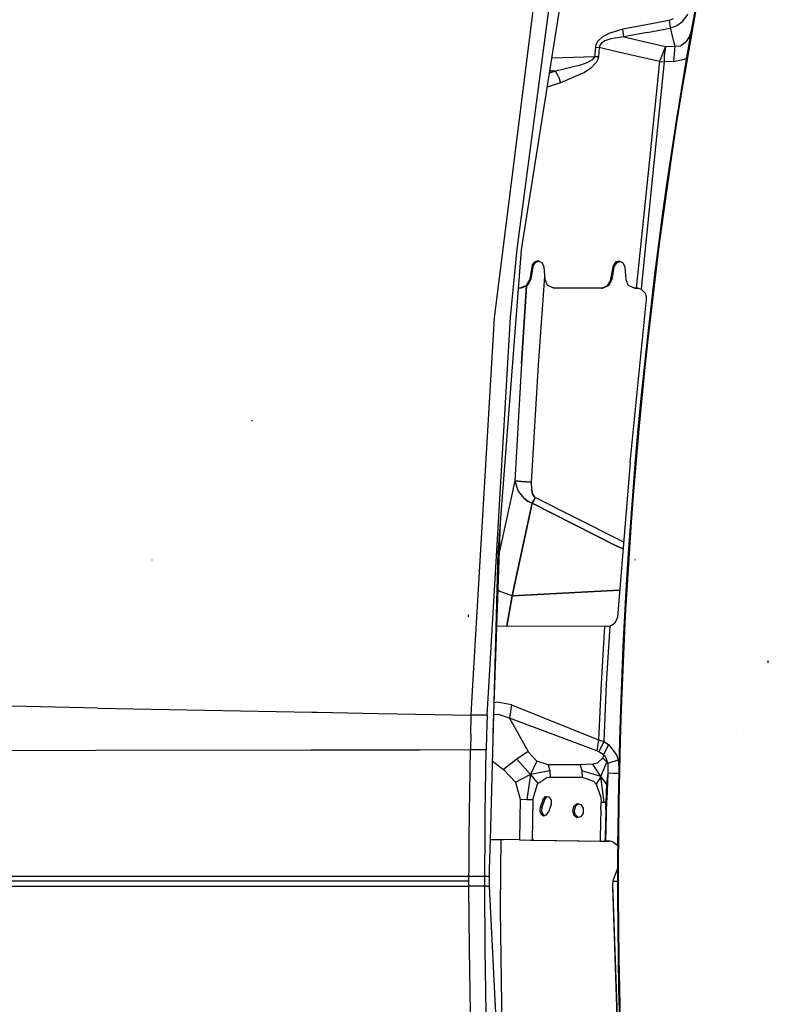
# Model space of a CAD drawing. Units: millimetres. Extents: x 772 to 7438, y -1445 to 1689.
# Drawn here: x 1673 to 2116, y -73 to 509 of the extents above; entities that cross this region are included whole.
import ezdxf

# ---------------------------------------------------------------- set-up
doc = ezdxf.new("R2010")
doc.units = ezdxf.units.MM
doc.layers.add('TFR-TRI', color=7, linetype='CONTINUOUS', true_color=0xffffff)

msp = doc.modelspace()

# ---------------------------------------------------------------- linework, layer by layer
at = {"layer": 'TFR-TRI', "color": 18, "linetype": 'CONTINUOUS'}
for p, q in [((1969.962714, 373.192749), (2028.305488, 742.945923)), ((1953.91706, 332.927979), (1983.300849, 566.134399)), ((1953.91706, 332.927979), (1983.300849, 566.134399)), ((1967.31208, 373.532837), (1992.857246, 566.486694)), ((1967.31208, 373.532837), (1992.857246, 566.486694)), ((2070.763984, 503.793823), (2074.055, 521.838257)), ((2071.219062, 503.80481), (2074.508613, 521.850464)), ((2071.219062, 503.80481), (2074.508613, 521.850464)), ((2065.158027, 508.160034), (2068.498847, 512.431274)), ((2065.158027, 508.160034), (2068.498847, 512.431274)), ((2057.312568, 508.728638), (2043.589423, 506.122925)), ((2057.312568, 508.728638), (2043.589423, 506.122925)), ((2059.630195, 509.635864), (2057.312568, 508.728638)), ((2059.630195, 509.635864), (2057.312568, 508.728638)), ((2057.312568, 508.728638), (2057.674384, 506.335815)), ((2057.312568, 508.728638), (2057.674384, 506.335815)), ((2061.861152, 505.752808), (2065.158027, 508.160034)), ((2061.861152, 505.752808), (2065.158027, 508.160034)), ((2021.516914, 501.109253), (2017.599921, 498.943237)), ((2021.516914, 501.109253), (2017.599921, 498.943237)), ((2029.866523, 503.516968), (2021.516914, 501.109253)), ((2029.866523, 503.516968), (2021.516914, 501.109253)), ((2043.589423, 506.122925), (2029.866523, 503.516968)), ((2043.589423, 506.122925), (2029.866523, 503.516968)), ((2030.446601, 499.029175), (2029.866523, 503.516968)), ((2030.446601, 499.029175), (2029.866523, 503.516968)), ((2044.169746, 501.634888), (2030.446601, 499.029175)), ((2044.169746, 501.634888), (2030.446601, 499.029175)), ((2044.169746, 501.634888), (2057.892402, 504.240845)), ((2044.169746, 501.634888), (2057.892402, 504.240845)), ((2057.674384, 506.335815), (2057.892402, 504.240845)), ((2057.674384, 506.335815), (2057.892402, 504.240845)), ((2057.892402, 504.240845), (2061.861152, 505.752808)), ((2057.892402, 504.240845), (2061.861152, 505.752808)), ((2057.892402, 504.240845), (2059.822334, 496.447876)), ((2057.892402, 504.240845), (2059.822334, 496.447876)), ((2067.596992, 485.720825), (2070.763984, 503.793823)), ((2068.052802, 485.730835), (2071.219062, 503.80481)), ((2068.052802, 485.730835), (2071.219062, 503.80481)), ((2070.717109, 503.525513), (2068.910713, 498.374146)), ((2070.717109, 503.525513), (2068.910713, 498.374146)), ((2015.154121, 496.570435), (2013.981757, 494.311646)), ((2015.154121, 496.570435), (2013.981757, 494.311646)), ((2017.599921, 498.943237), (2015.154121, 496.570435)), ((2017.599921, 498.943237), (2015.154121, 496.570435)), ((2017.078437, 495.156128), (2016.137519, 493.670776)), ((2017.078437, 495.156128), (2016.137519, 493.670776)), ((2019.211738, 496.640259), (2017.078437, 495.156128)), ((2019.211738, 496.640259), (2017.078437, 495.156128)), ((2022.747627, 497.890015), (2019.211738, 496.640259)), ((2022.747627, 497.890015), (2019.211738, 496.640259)), ((2030.446601, 499.029175), (2022.747627, 497.890015)), ((2030.446601, 499.029175), (2022.747627, 497.890015)), ((2030.446601, 499.029175), (2055.012519, 493.341919)), ((2030.446601, 499.029175), (2055.012519, 493.341919)), ((2059.822334, 496.447876), (2060.550361, 493.529907)), ((2059.822334, 496.447876), (2060.550361, 493.529907)), ((2067.533271, 496.263062), (2064.193671, 493.812134)), ((2067.533271, 496.263062), (2064.193671, 493.812134)), ((2067.533271, 496.263062), (2068.910713, 498.374146)), ((2067.533271, 496.263062), (2068.910713, 498.374146)), ((2068.910713, 498.374146), (2069.697822, 497.709839)), ((2068.910713, 498.374146), (2069.697822, 497.709839)), ((2013.673408, 492.843872), (2013.109199, 487.309204)), ((2013.673408, 492.843872), (2013.109199, 487.309204)), ((2013.981757, 494.311646), (2013.673408, 492.843872)), ((2013.981757, 494.311646), (2013.673408, 492.843872)), ((2013.673408, 492.843872), (2015.953681, 492.677368)), ((2013.673408, 492.843872), (2015.953681, 492.677368)), ((2015.953681, 492.677368), (2015.393623, 487.15564)), ((2015.953681, 492.677368), (2015.393623, 487.15564)), ((2016.137519, 493.670776), (2015.953681, 492.677368)), ((2016.137519, 493.670776), (2015.953681, 492.677368)), ((2025.478828, 490.476196), (2015.953681, 492.677368)), ((2025.478828, 490.476196), (2015.953681, 492.677368)), ((2051.516914, 484.460571), (2025.478828, 490.476196)), ((2051.516914, 484.460571), (2025.478828, 490.476196)), ((2055.012519, 493.341919), (2051.516914, 484.460571)), ((2055.012519, 493.341919), (2051.516914, 484.460571)), ((2055.012519, 493.341919), (2054.379707, 487.814575)), ((2055.012519, 493.341919), (2054.379707, 487.814575)), ((2055.012519, 493.341919), (2060.550361, 493.529907)), ((2055.012519, 493.341919), (2060.550361, 493.529907)), ((2060.550361, 493.529907), (2059.816718, 484.503296)), ((2060.550361, 493.529907), (2059.816718, 484.503296)), ((2060.550361, 493.529907), (2064.193671, 493.812134)), ((2060.550361, 493.529907), (2064.193671, 493.812134)), ((2013.109199, 487.309204), (1987.831855, 486.440308)), ((2013.109199, 487.309204), (1987.831855, 486.440308)), ((2008.501533, 483.712524), (2004.742988, 482.317261)), ((2008.501533, 483.712524), (2004.742988, 482.317261)), ((2011.744941, 485.514282), (2008.501533, 483.712524)), ((2011.744941, 485.514282), (2008.501533, 483.712524)), ((2014.07917, 483.806519), (2010.924873, 480.505493)), ((2014.07917, 483.806519), (2010.924873, 480.505493)), ((2012.791328, 486.579956), (2011.744941, 485.514282)), ((2012.791328, 486.579956), (2011.744941, 485.514282)), ((2013.109199, 487.309204), (2012.791328, 486.579956)), ((2013.109199, 487.309204), (2012.791328, 486.579956)), ((2014.275703, 487.221558), (2013.109199, 487.309204)), ((2014.275703, 487.221558), (2013.109199, 487.309204)), ((2015.091132, 485.786987), (2014.07917, 483.806519)), ((2015.091132, 485.786987), (2014.07917, 483.806519)), ((2015.393623, 487.15564), (2014.275703, 487.221558)), ((2015.393623, 487.15564), (2014.275703, 487.221558)), ((2015.393623, 487.15564), (2015.091132, 485.786987)), ((2015.393623, 487.15564), (2015.091132, 485.786987)), ((2051.516914, 484.460571), (2044.609931, 416.953979)), ((2051.516914, 484.460571), (2044.609931, 416.953979)), ((2054.278632, 484.315552), (2047.472236, 416.732788)), ((2054.278632, 484.315552), (2047.472236, 416.732788)), ((2051.516914, 484.460571), (2054.278632, 484.315552)), ((2051.516914, 484.460571), (2054.278632, 484.315552)), ((2054.379707, 487.814575), (2054.278632, 484.315552)), ((2054.379707, 487.814575), (2054.278632, 484.315552)), ((2059.816718, 484.503296), (2054.278632, 484.315552)), ((2059.816718, 484.503296), (2054.278632, 484.315552)), ((2059.816718, 484.503296), (2066.370429, 485.829956)), ((2059.816718, 484.503296), (2066.370429, 485.829956)), ((2064.552802, 467.621216), (2067.596992, 485.720825)), ((2065.010078, 467.630249), (2068.052802, 485.730835)), ((2065.010078, 467.630249), (2068.052802, 485.730835)), ((2066.370429, 485.829956), (2067.771552, 486.716919)), ((2066.370429, 485.829956), (2067.771552, 486.716919)), ((1990.135566, 478.848022), (1986.447334, 477.665405)), ((1990.135566, 478.848022), (1986.447334, 477.665405)), ((1990.135566, 478.848022), (1986.614814, 478.726929)), ((1990.135566, 478.848022), (1986.614814, 478.726929)), ((2004.742988, 482.317261), (1990.135566, 478.848022)), ((2004.742988, 482.317261), (1990.135566, 478.848022)), ((1991.824531, 475.661011), (1990.135566, 478.848022)), ((1991.824531, 475.661011), (1990.135566, 478.848022)), ((2007.261298, 477.988892), (1992.99958, 471.899536)), ((2007.261298, 477.988892), (1992.99958, 471.899536)), ((2010.924873, 480.505493), (2007.261298, 477.988892)), ((2010.924873, 480.505493), (2007.261298, 477.988892)), ((1992.99958, 471.899536), (1985.14167, 469.390259)), ((1992.99958, 471.899536), (1985.14167, 469.390259)), ((1991.824531, 475.661011), (1992.99958, 471.899536)), ((1991.824531, 475.661011), (1992.99958, 471.899536)), ((2061.630927, 449.496216), (2064.552802, 467.621216)), ((2062.089179, 449.504272), (2065.010078, 467.630249)), ((2062.089179, 449.504272), (2065.010078, 467.630249)), ((2058.830634, 431.347046), (2061.630927, 449.496216)), ((2059.290107, 431.354126), (2062.089179, 449.504272)), ((2059.290107, 431.354126), (2062.089179, 449.504272)), ((2056.151435, 413.174927), (2058.830634, 431.347046)), ((2056.611884, 413.181274), (2059.290107, 431.354126)), ((2056.611884, 413.181274), (2059.290107, 431.354126)), ((2044.609931, 416.953979), (2037.720039, 350.47522)), ((2044.609931, 416.953979), (2037.720039, 350.47522)), ((2047.472236, 416.732788), (2040.646796, 350.055176)), ((2047.472236, 416.732788), (2040.646796, 350.055176)), ((2053.592841, 394.981079), (2056.151435, 413.174927)), ((2054.054511, 394.986694), (2056.611884, 413.181274)), ((2054.054511, 394.986694), (2056.611884, 413.181274)), ((2051.153877, 376.766724), (2053.592841, 394.981079)), ((2051.616279, 376.771606), (2054.054511, 394.986694)), ((2051.616279, 376.771606), (2054.054511, 394.986694)), ((1956.041572, 194.108154), (1969.962714, 373.192749)), ((1963.373359, 333.054688), (1967.31208, 373.532837)), ((1963.373359, 333.054688), (1967.31208, 373.532837)), ((2048.834052, 358.532959), (2051.153877, 376.766724)), ((2049.297187, 358.537476), (2051.616279, 376.771606)), ((2049.297187, 358.537476), (2051.616279, 376.771606)), ((1976.008369, 363.18335), (1974.810859, 355.881836)), ((1976.008369, 363.18335), (1974.810859, 355.881836)), ((1976.648505, 363.035645), (1975.456611, 355.768433)), ((1976.182929, 363.884277), (1976.008369, 363.18335)), ((1976.182929, 363.884277), (1976.008369, 363.18335)), ((1976.008369, 363.18335), (1976.648505, 363.035645)), ((1976.008369, 363.18335), (1976.648505, 363.035645)), ((1976.182929, 363.884277), (1977.723457, 365.978882)), ((1976.182929, 363.884277), (1977.723457, 365.978882)), ((1976.82331, 363.736572), (1976.648505, 363.035645)), ((1976.82331, 363.736572), (1978.363838, 365.831177)), ((1980.071601, 366.615479), (1977.723457, 365.978882)), ((1980.071601, 366.615479), (1977.723457, 365.978882)), ((1978.363838, 365.831177), (1980.479072, 366.404785)), ((1980.071601, 366.615479), (1982.197822, 365.515503)), ((1982.197822, 365.515503), (1983.170966, 363.160645)), ((1983.170966, 363.160645), (1983.717109, 355.849609)), ((2023.876533, 363.031128), (2022.667793, 355.720947)), ((2023.876533, 363.031128), (2022.667793, 355.720947)), ((2024.516914, 362.883545), (2023.314033, 355.607544)), ((2024.052314, 363.731934), (2023.876533, 363.031128)), ((2024.052314, 363.731934), (2023.876533, 363.031128)), ((2024.516914, 362.883545), (2023.876533, 363.031128)), ((2024.516914, 362.883545), (2023.876533, 363.031128)), ((2025.595771, 365.825806), (2024.052314, 363.731934)), ((2025.595771, 365.825806), (2024.052314, 363.731934)), ((2024.692695, 363.584229), (2024.516914, 362.883545)), ((2026.236396, 365.678101), (2024.692695, 363.584229)), ((2027.94538, 366.462158), (2025.595771, 365.825806)), ((2027.94538, 366.462158), (2025.595771, 365.825806)), ((2026.236396, 365.678101), (2028.369697, 366.255737)), ((2027.94538, 366.462158), (2029.956611, 365.484375)), ((2030.071113, 365.362183), (2029.956611, 365.484375)), ((2030.071113, 365.362183), (2031.041328, 363.008057)), ((2031.041328, 363.008057), (2031.57917, 355.688354)), ((1974.700752, 355.348145), (1972.652168, 352.001587)), ((1974.700752, 355.348145), (1972.652168, 352.001587)), ((1975.456611, 355.768433), (1973.682929, 352.244019)), ((1974.810859, 355.881836), (1974.700752, 355.348145)), ((1974.810859, 355.881836), (1974.700752, 355.348145)), ((1975.456611, 355.768433), (1974.810859, 355.881836)), ((1975.456611, 355.768433), (1974.810859, 355.881836)), ((1983.600898, 357.403076), (1979.872871, 305.18103)), ((1983.600898, 357.403076), (1979.872871, 305.18103)), ((1983.717109, 355.849609), (1985.180732, 352.315186)), ((2022.557197, 355.187134), (2020.50373, 351.841797)), ((2022.557197, 355.187134), (2020.50373, 351.841797)), ((2023.314033, 355.607544), (2021.534736, 352.083984)), ((2022.667793, 355.720947), (2022.557197, 355.187134)), ((2022.667793, 355.720947), (2022.557197, 355.187134)), ((2022.667793, 355.720947), (2023.314033, 355.607544)), ((2022.667793, 355.720947), (2023.314033, 355.607544)), ((2031.57917, 355.688354), (2033.038886, 352.154541)), ((2044.549629, 322.010986), (2048.834052, 358.532959)), ((2045.014716, 322.014282), (2049.297187, 358.537476)), ((2045.014716, 322.014282), (2049.297187, 358.537476)), ((1968.206367, 350.596436), (1969.857978, 350.59082)), ((1968.214912, 350.70752), (1969.211982, 350.704224)), ((1968.214912, 350.70752), (1969.211982, 350.704224)), ((1969.211982, 350.704224), (1972.652168, 352.001587)), ((1969.211982, 350.704224), (1972.652168, 352.001587)), ((1969.211982, 350.704224), (1969.857978, 350.59082)), ((1969.211982, 350.704224), (1969.857978, 350.59082)), ((1969.857978, 350.59082), (1973.682929, 352.244019)), ((1972.856025, 351.886719), (1969.873359, 306.025513)), ((1969.873359, 306.025513), (1972.856025, 351.886719)), ((1988.372382, 350.664917), (1985.180732, 352.315186)), ((1988.858222, 350.638916), (1988.372382, 350.664917)), ((1988.858222, 350.638916), (1988.372382, 350.664917)), ((1989.495918, 350.525757), (1988.372382, 350.664917)), ((1988.858222, 350.638916), (1989.495918, 350.525757)), ((2017.060859, 350.544678), (1988.858222, 350.638916)), ((2017.060859, 350.544678), (1988.858222, 350.638916)), ((1988.858222, 350.638916), (1989.495918, 350.525757)), ((2017.707099, 350.431396), (1989.495918, 350.525757)), ((2017.060859, 350.544678), (2020.50373, 351.841797)), ((2017.060859, 350.544678), (2020.50373, 351.841797)), ((2017.060859, 350.544678), (2017.707099, 350.431396)), ((2017.060859, 350.544678), (2017.707099, 350.431396)), ((2018.197334, 350.454224), (2017.707099, 350.431396)), ((2021.534736, 352.083984), (2018.197334, 350.454224)), ((2036.7154, 350.478516), (2033.038886, 352.154541)), ((2034.028144, 351.684937), (2033.038886, 352.154541)), ((2036.7154, 350.478516), (2033.038886, 352.154541)), ((2036.7154, 350.478516), (2034.028144, 351.684937)), ((2037.720039, 350.47522), (2036.7154, 350.478516)), ((2036.7154, 350.478516), (2037.353339, 350.365234)), ((2037.720039, 350.47522), (2036.7154, 350.478516)), ((2038.364082, 350.361816), (2037.353339, 350.365234)), ((2038.208076, 350.472778), (2037.720039, 350.47522)), ((2038.208076, 350.472778), (2037.720039, 350.47522)), ((2038.763984, 350.439697), (2038.208076, 350.472778)), ((2039.034004, 350.360596), (2038.208076, 350.472778)), ((2038.763984, 350.439697), (2038.208076, 350.472778)), ((2039.034004, 350.360596), (2038.208076, 350.472778)), ((2039.042548, 350.358276), (2038.364082, 350.361816)), ((2038.763984, 350.439697), (2040.630439, 349.894409)), ((2040.646308, 350.050781), (2040.630439, 349.894409)), ((2040.646308, 350.050781), (2040.630439, 349.894409)), ((2043.295478, 347.338379), (2040.630439, 349.894409)), ((2034.289863, 247.348511), (2043.921455, 344.015503)), ((2043.904121, 345.427002), (2043.295478, 347.338379)), ((2043.921455, 344.015503), (2043.904121, 345.427002)), ((1940.814033, 109.114258), (1953.91706, 332.927979)), ((1940.814033, 109.114258), (1953.91706, 332.927979)), ((1949.603584, 98.048706), (1963.373359, 333.054688)), ((1949.603584, 98.048706), (1963.373359, 333.054688)), ((2042.584296, 303.725708), (2044.549629, 322.010986)), ((2043.050117, 303.728638), (2045.014716, 322.014282)), ((2043.050117, 303.728638), (2045.014716, 322.014282)), ((1969.873359, 306.025513), (1965.956367, 236.620483)), ((1969.873359, 306.025513), (1965.956367, 236.620483)), ((1979.872871, 305.18103), (1975.72541, 235.865356)), ((1979.872871, 305.18103), (1975.72541, 235.865356)), ((2040.736396, 285.425293), (2042.584296, 303.725708)), ((2041.203193, 285.427979), (2043.050117, 303.728638)), ((2041.203193, 285.427979), (2043.050117, 303.728638)), ((2039.005439, 267.11084), (2040.736396, 285.425293)), ((2039.472968, 267.113159), (2041.203193, 285.427979)), ((2039.472968, 267.113159), (2041.203193, 285.427979)), ((1810.650703, 271.938477), (1810.595039, 272.550903)), ((2037.391181, 248.783447), (2039.005439, 267.11084)), ((2037.859199, 248.785278), (2039.472968, 267.113159)), ((2037.859199, 248.785278), (2039.472968, 267.113159)), ((2034.289863, 247.348511), (2026.630683, 156.025757)), ((2035.89289, 230.44397), (2037.391181, 248.783447)), ((2036.36164, 230.445435), (2037.859199, 248.785278)), ((2036.36164, 230.445435), (2037.859199, 248.785278)), ((1965.956367, 236.620483), (1959.200019, 205.918335)), ((1965.956367, 236.620483), (1959.200019, 205.918335)), ((1969.858222, 236.230591), (1965.956367, 236.620483)), ((1965.956367, 236.620483), (1969.858222, 236.230591)), ((1965.956367, 236.620483), (1968.020088, 230.484009)), ((1965.956367, 236.620483), (1968.020088, 230.484009)), ((1975.72541, 235.865356), (1969.858222, 236.230591)), ((1969.858222, 236.230591), (1975.72541, 235.865356)), ((1975.72541, 235.865356), (1975.872871, 231.443848)), ((1975.72541, 235.865356), (1975.872871, 231.443848)), ((1968.020088, 230.484009), (1971.298652, 226.298828)), ((1968.020088, 230.484009), (1971.298652, 226.298828)), ((1975.872871, 231.443848), (1976.631904, 228.579834)), ((1976.631904, 228.579834), (1975.872871, 231.443848)), ((1977.372138, 227.382446), (1976.631904, 228.579834)), ((1976.631904, 228.579834), (1977.372138, 227.382446)), ((1978.100166, 226.796997), (1977.372138, 227.382446)), ((1977.372138, 227.382446), (1978.100166, 226.796997)), ((2034.51081, 212.09314), (2035.89289, 230.44397)), ((2034.980048, 212.094482), (2036.36164, 230.445435)), ((2034.980048, 212.094482), (2036.36164, 230.445435)), ((1976.256904, 223.375732), (1971.056464, 199.72644)), ((1971.056464, 199.72644), (1976.256904, 223.375732)), ((1973.908759, 224.413818), (1971.298652, 226.298828)), ((1971.298652, 226.298828), (1973.908759, 224.413818)), ((1973.908759, 224.413818), (1976.256904, 223.375732)), ((1976.256904, 223.375732), (1973.908759, 224.413818)), ((1977.16999, 225.042847), (1976.256904, 223.375732)), ((1976.256904, 223.375732), (1977.16999, 225.042847)), ((2025.562568, 198.468018), (1976.256904, 223.375732)), ((1976.256904, 223.375732), (2025.562568, 198.468018)), ((1977.16999, 225.042847), (1978.100166, 226.796997)), ((1978.100166, 226.796997), (1977.16999, 225.042847)), ((2027.346504, 201.99292), (1978.100166, 226.796997)), ((2027.346504, 201.99292), (1978.100166, 226.796997)), ((1953.21833, 87.572266), (1957.453925, 212.276611)), ((2033.244697, 193.732056), (2034.51081, 212.09314)), ((2033.714668, 193.733154), (2034.980048, 212.094482)), ((2033.714668, 193.733154), (2034.980048, 212.094482)), ((1959.200019, 205.918335), (1956.870185, 195.091431)), ((1959.200019, 205.918335), (1956.870185, 195.091431)), ((1964.362861, 168.677979), (1971.056464, 199.72644)), ((1971.056464, 199.72644), (1964.362861, 168.677979)), ((2025.562568, 198.468018), (2030.011054, 196.333008)), ((2030.011054, 196.333008), (2025.562568, 198.468018)), ((2027.346504, 201.99292), (2030.364814, 200.547852)), ((2027.346504, 201.99292), (2030.364814, 200.547852)), ((1951.550605, 24.648926), (1956.041572, 194.108154)), ((2032.09455, 175.361572), (2033.244697, 193.732056)), ((2032.565254, 175.362793), (2033.714668, 193.733154)), ((2032.565254, 175.362793), (2033.714668, 193.733154)), ((1751.536689, 189.802856), (1751.522285, 189.817871)), ((1751.531074, 189.822021), (1751.527168, 189.835693)), ((2037.124336, 189.653931), (2037.0633, 190.064819)), ((2037.124336, 189.653931), (2037.0633, 190.064819)), ((2031.060127, 156.983154), (2032.09455, 175.361572)), ((2031.530586, 156.983887), (2032.565254, 175.362793)), ((2031.530586, 156.983887), (2032.565254, 175.362793)), ((1957.09333, 171.284302), (1956.087714, 172.056152)), ((1957.09333, 171.284302), (1956.087714, 172.056152)), ((1964.362861, 168.677979), (1957.09333, 171.284302)), ((1964.362861, 168.677979), (1957.09333, 171.284302)), ((2027.974189, 172.045532), (1964.362861, 168.677979)), ((1964.362861, 168.677979), (2027.974189, 172.045532)), ((1964.362861, 168.677979), (1961.312568, 150.688721)), ((1961.312568, 150.688721), (1964.362861, 168.677979)), ((1938.66413, 156.134521), (1938.595039, 157.466187)), ((2023.639472, 151.332275), (2022.132392, 150.718994)), ((2025.138984, 152.544434), (2023.639472, 151.332275)), ((2026.630683, 156.025757), (2025.138984, 152.544434)), ((2030.140205, 138.597046), (2031.060127, 156.983154)), ((2030.611152, 138.597534), (2031.530586, 156.983887)), ((2030.611152, 138.597534), (2031.530586, 156.983887)), ((2019.0008, 150.525024), (1955.362617, 150.705811)), ((2019.0008, 150.525024), (2016.97956, 116.827026)), ((2019.0008, 150.525024), (2016.97956, 116.827026)), ((2020.513252, 150.514893), (2019.0008, 150.525024)), ((2022.132392, 150.718994), (2020.099921, 116.673096)), ((2022.132392, 150.718994), (2020.099921, 116.673096)), ((2022.132392, 150.718994), (2020.513252, 150.514893)), ((2028.644355, 101.805054), (2030.140205, 138.597046)), ((2029.116035, 101.80542), (2030.611152, 138.597534)), ((2029.116035, 101.80542), (2030.611152, 138.597534)), ((2115.900459, 128.932861), (2115.853095, 130.382568)), ((2016.97956, 116.827026), (2015.46955, 83.427368)), ((2016.97956, 116.827026), (2015.46955, 83.427368)), ((2020.099921, 116.673096), (2018.575752, 82.621948)), ((2020.099921, 116.673096), (2018.575752, 82.621948)), ((1719.460273, 102.174194), (1499.554878, 107.328125)), ((1719.460273, 102.174194), (1499.554878, 107.328125)), ((1940.170966, 98.130737), (1940.813789, 109.109619)), ((1940.170966, 98.130737), (1940.813789, 109.109619)), ((1955.682441, 105.820923), (1953.825507, 105.454712)), ((1955.682441, 105.820923), (1953.825507, 105.454712)), ((1964.036689, 104.133057), (1955.682441, 105.820923)), ((1964.036689, 104.133057), (1955.682441, 105.820923)), ((1719.460273, 102.174194), (1846.004463, 99.855957)), ((1719.460273, 102.174194), (1846.004463, 99.855957)), ((1846.030341, 99.855347), (1849.181709, 99.797607)), ((1846.030341, 99.855347), (1849.181709, 99.797607)), ((1849.181953, 99.797607), (1885.445625, 99.133301)), ((1849.181953, 99.797607), (1885.445625, 99.133301)), ((1885.445869, 99.133301), (1940.170966, 98.130737)), ((1885.445869, 99.133301), (1940.170966, 98.130737)), ((1964.036689, 104.133057), (1962.763984, 96.237061)), ((1964.036689, 104.133057), (1962.763984, 96.237061)), ((1964.036689, 104.133057), (2015.46955, 83.427368)), ((1964.036689, 104.133057), (2015.46955, 83.427368)), ((2028.067939, 83.401733), (2028.644355, 101.805054)), ((2028.540107, 83.4021), (2029.116035, 101.80542)), ((2028.540107, 83.4021), (2029.116035, 101.80542)), ((1939.887031, 86.788208), (1940.170966, 98.130737)), ((1939.887031, 86.788208), (1940.170966, 98.130737)), ((1940.44538, 98.126587), (1940.170966, 98.130737)), ((1940.44538, 98.126587), (1940.170966, 98.130737)), ((1945.089179, 98.059204), (1940.445625, 98.126587)), ((1945.089179, 98.059204), (1940.445625, 98.126587)), ((1949.603584, 98.048706), (1945.089179, 98.059204)), ((1949.603584, 98.048706), (1945.089179, 98.059204)), ((1949.603584, 98.048706), (1949.322089, 86.755371)), ((1949.603584, 98.048706), (1949.322089, 86.755371)), ((1956.423164, 98.491455), (1953.579902, 98.223145)), ((1956.423164, 98.491455), (1953.579902, 98.223145)), ((1962.763984, 96.237061), (1956.423164, 98.491455)), ((1962.763984, 96.237061), (1956.423164, 98.491455)), ((1962.763984, 96.237061), (1973.886054, 76.5802)), ((1962.763984, 96.237061), (1973.886054, 76.5802)), ((2014.429023, 77.005615), (1962.763984, 96.237061)), ((2014.429023, 77.005615), (1962.763984, 96.237061)), ((1939.887031, 86.788208), (1939.680244, 77.544312)), ((1939.887031, 86.788208), (1939.680244, 77.544312)), ((1949.322089, 86.755371), (1949.119209, 77.551758)), ((1949.322089, 86.755371), (1949.119209, 77.551758)), ((2015.46955, 83.427368), (2014.429023, 77.005615)), ((2015.46955, 83.427368), (2014.429023, 77.005615)), ((2015.46955, 83.427368), (2018.575752, 82.621948)), ((2015.46955, 83.427368), (2018.575752, 82.621948)), ((2018.342109, 82.224121), (2015.652656, 76.4729)), ((2018.342109, 82.224121), (2015.652656, 76.4729)), ((2018.575752, 82.621948), (2018.342109, 82.224121)), ((2018.575752, 82.621948), (2018.342109, 82.224121)), ((2018.575752, 82.621948), (2021.375556, 80.775757)), ((2018.575752, 82.621948), (2021.375556, 80.775757)), ((2027.606269, 64.994751), (2028.067939, 83.401733)), ((2028.078437, 64.994873), (2028.540107, 83.4021)), ((2028.078437, 64.994873), (2028.540107, 83.4021)), ((2101.119697, 87.061768), (2101.059394, 87.085449)), ((1718.16413, 77.192993), (1497.038154, 76.757935)), ((1718.16413, 77.192993), (1497.038154, 76.757935)), ((1845.573798, 77.395142), (1718.16413, 77.192993)), ((1845.573798, 77.395142), (1718.16413, 77.192993)), ((1848.44416, 77.39978), (1845.587959, 77.395142)), ((1848.44416, 77.39978), (1845.587959, 77.395142)), ((1885.19123, 77.457886), (1848.444404, 77.39978)), ((1885.19123, 77.457886), (1848.444404, 77.39978)), ((1907.43708, 77.493164), (1885.19123, 77.457886)), ((1907.43708, 77.493164), (1885.19123, 77.457886)), ((1909.887763, 77.49707), (1907.43708, 77.493164)), ((1909.887763, 77.49707), (1907.43708, 77.493164)), ((1939.680244, 77.544312), (1909.887763, 77.49707)), ((1939.680244, 77.544312), (1909.887763, 77.49707)), ((1939.09748, 40.274536), (1939.680244, 77.544312)), ((1939.09748, 40.274536), (1939.680244, 77.544312)), ((1944.605048, 77.550781), (1939.680244, 77.544312)), ((1944.605048, 77.550781), (1939.680244, 77.544312)), ((1949.119209, 77.551758), (1944.605048, 77.550781)), ((1949.119209, 77.551758), (1944.605048, 77.550781)), ((1948.528632, 40.278442), (1949.119209, 77.551758)), ((1948.528632, 40.278442), (1949.119209, 77.551758)), ((1973.886054, 76.5802), (1967.093086, 72.054321)), ((1973.886054, 76.5802), (1967.093086, 72.054321)), ((1973.886054, 76.5802), (1974.135078, 76.154297)), ((1973.886054, 76.5802), (1974.135078, 76.154297)), ((1974.135078, 76.154297), (1979.092841, 70.890259)), ((1974.135078, 76.154297), (1979.092841, 70.890259)), ((2015.652656, 76.4729), (2014.429023, 77.005615)), ((2015.652656, 76.4729), (2014.429023, 77.005615)), ((2018.491523, 74.712769), (2015.652656, 76.4729)), ((2018.491523, 74.712769), (2015.652656, 76.4729)), ((2021.146308, 80.38623), (2018.491523, 74.712769)), ((2021.146308, 80.38623), (2018.491523, 74.712769)), ((2021.375556, 80.775757), (2021.146308, 80.38623)), ((2021.375556, 80.775757), (2021.146308, 80.38623)), ((2021.375556, 80.775757), (2026.143379, 74.570435)), ((2021.375556, 80.775757), (2026.143379, 74.570435)), ((1952.778144, 70.966797), (1959.310615, 66.023193)), ((1952.778144, 70.966797), (1959.310615, 66.023193)), ((1967.093086, 72.054321), (1959.310615, 66.023193)), ((1967.093086, 72.054321), (1959.310615, 66.023193)), ((1967.093086, 72.054321), (1975.318183, 63.094604)), ((1967.093086, 72.054321), (1975.318183, 63.094604)), ((1979.092841, 70.890259), (1975.318183, 63.094604)), ((1979.092841, 70.890259), (1975.318183, 63.094604)), ((1985.631904, 68.720825), (1979.092841, 70.890259)), ((1985.631904, 68.720825), (1979.092841, 70.890259)), ((2017.933173, 72.685913), (2014.738349, 69.662109)), ((2017.933173, 72.685913), (2014.738349, 69.662109)), ((2016.836005, 61.740234), (2020.421211, 70.262451)), ((2016.836005, 61.740234), (2020.421211, 70.262451)), ((2017.988349, 72.886719), (2017.933173, 72.685913)), ((2017.988349, 72.886719), (2017.933173, 72.685913)), ((2019.279121, 71.494385), (2017.933173, 72.685913)), ((2019.279121, 71.494385), (2017.933173, 72.685913)), ((2018.491523, 74.712769), (2017.988349, 72.886719)), ((2018.491523, 74.712769), (2017.988349, 72.886719)), ((2017.988349, 72.886719), (2021.01789, 69.618896)), ((2018.491523, 74.712769), (2019.472724, 73.812012)), ((2018.491523, 74.712769), (2019.472724, 73.812012)), ((2019.472724, 73.812012), (2021.01789, 69.618896)), ((2019.472724, 73.812012), (2021.01789, 69.618896)), ((2024.255439, 70.797485), (2021.01789, 69.618896)), ((2024.255439, 70.797485), (2021.01789, 69.618896)), ((2024.255439, 70.797485), (2027.058418, 71.628784)), ((2024.255439, 70.797485), (2027.058418, 71.628784)), ((2026.143379, 74.570435), (2027.058418, 71.628784)), ((2026.143379, 74.570435), (2027.058418, 71.628784)), ((2027.058418, 71.628784), (2027.607246, 65.032104)), ((2027.058418, 71.628784), (2027.607246, 65.032104)), ((1959.310615, 66.023193), (1966.321113, 58.572388)), ((1959.310615, 66.023193), (1966.321113, 58.572388)), ((1986.663642, 65.276245), (1975.318183, 63.094604)), ((1986.663642, 65.276245), (1975.318183, 63.094604)), ((1985.631904, 68.720825), (1986.663642, 65.276245)), ((1985.631904, 68.720825), (1986.663642, 65.276245)), ((2004.557441, 68.720825), (1985.631904, 68.720825)), ((2004.557441, 68.720825), (1985.631904, 68.720825)), ((1986.663642, 65.276245), (1986.984931, 61.506348)), ((1986.663642, 65.276245), (1986.984931, 61.506348)), ((2012.144599, 69.065186), (2004.557441, 68.720825)), ((2012.144599, 69.065186), (2004.557441, 68.720825)), ((2004.557441, 68.720825), (2005.589179, 65.276245)), ((2004.557441, 68.720825), (2005.589179, 65.276245)), ((2005.589179, 65.276245), (2005.910224, 61.506348)), ((2005.589179, 65.276245), (2005.910224, 61.506348)), ((2016.836005, 61.740234), (2005.589179, 65.276245)), ((2016.836005, 61.740234), (2005.589179, 65.276245)), ((2014.738349, 69.662109), (2012.144599, 69.065186)), ((2014.738349, 69.662109), (2012.144599, 69.065186)), ((2016.836005, 61.740234), (2012.144599, 69.065186)), ((2016.836005, 61.740234), (2012.144599, 69.065186)), ((2021.01789, 69.618896), (2020.913886, 63.751953)), ((2021.01789, 69.618896), (2020.913886, 63.751953)), ((2027.258857, 46.584595), (2027.606269, 64.994751)), ((2027.731269, 46.584595), (2028.078437, 64.994873)), ((2027.731269, 46.584595), (2028.078437, 64.994873)), ((1966.321113, 58.572388), (1974.967353, 62.954346)), ((1966.321113, 58.572388), (1974.967353, 62.954346)), ((1966.321113, 58.572388), (1969.196845, 48.4021)), ((1966.321113, 58.572388), (1969.196845, 48.4021)), ((1975.318183, 63.094604), (1973.164375, 48.327271)), ((1975.318183, 63.094604), (1973.164375, 48.327271)), ((1975.318183, 63.094604), (1974.967353, 62.954346)), ((1975.318183, 63.094604), (1974.967353, 62.954346)), ((1975.318183, 63.094604), (1979.652412, 57.736694)), ((1975.318183, 63.094604), (1979.652412, 57.736694)), ((1979.652412, 57.736694), (1984.827216, 61.248657)), ((1979.652412, 57.736694), (1984.827216, 61.248657)), ((1984.827216, 61.248657), (1986.984931, 61.506348)), ((1984.827216, 61.248657), (1986.984931, 61.506348)), ((1986.984931, 61.506348), (2005.910224, 61.506348)), ((1986.984931, 61.506348), (2005.910224, 61.506348)), ((2005.910224, 61.506348), (2012.442451, 59.061157)), ((2005.910224, 61.506348), (2012.442451, 59.061157)), ((2012.442451, 59.061157), (2014.072334, 57.279297)), ((2012.442451, 59.061157), (2014.072334, 57.279297)), ((2016.836005, 61.740234), (2014.072334, 57.279297)), ((2016.836005, 61.740234), (2014.072334, 57.279297)), ((2020.295478, 57.460449), (2016.836005, 61.740234)), ((2018.825996, 46.473389), (2016.836005, 61.740234)), ((2020.295478, 57.460449), (2016.836005, 61.740234)), ((2018.825996, 46.473389), (2016.836005, 61.740234)), ((2020.913886, 63.751953), (2020.295478, 57.460449)), ((2020.913886, 63.751953), (2020.295478, 57.460449)), ((2020.913886, 63.751953), (2020.476875, 48.064331)), ((2020.913886, 63.751953), (2020.476875, 48.064331)), ((2024.305732, 63.693115), (2020.913886, 63.751953)), ((2024.305732, 63.693115), (2020.913886, 63.751953)), ((2027.579902, 63.608765), (2024.305732, 63.693115)), ((2027.579902, 63.608765), (2024.305732, 63.693115)), ((1976.721748, 48.280273), (1979.363593, 57.341064)), ((1976.721748, 48.280273), (1979.363593, 57.341064)), ((1979.363593, 57.341064), (1979.652412, 57.736694)), ((1979.363593, 57.341064), (1979.652412, 57.736694)), ((2014.072334, 57.279297), (2016.875312, 49.661377)), ((2014.072334, 57.279297), (2016.875312, 49.661377)), ((2020.295478, 57.460449), (2019.864814, 46.456909)), ((2020.295478, 57.460449), (2019.864814, 46.456909)), ((1969.196845, 48.4021), (1968.747627, 24.391724)), ((1969.196845, 48.4021), (1968.747627, 24.391724)), ((1969.196845, 48.4021), (1973.164375, 48.327271)), ((1969.196845, 48.4021), (1973.164375, 48.327271)), ((1973.164375, 48.327271), (1976.721748, 48.280273)), ((1973.164375, 48.327271), (1976.721748, 48.280273)), ((1976.721748, 48.280273), (1976.272773, 24.279419)), ((1976.721748, 48.280273), (1976.272773, 24.279419)), ((1982.58747, 48.111694), (1980.965156, 43.544922)), ((1982.58747, 48.111694), (1980.965156, 43.544922)), ((1983.547187, 48.080811), (1981.925117, 43.514038)), ((1982.58747, 48.111694), (1984.104316, 49.955078)), ((1982.58747, 48.111694), (1984.104316, 49.955078)), ((1983.547187, 48.080811), (1982.58747, 48.111694)), ((1983.547187, 48.080811), (1982.58747, 48.111694)), ((1983.547187, 48.080811), (1985.062568, 49.922363)), ((1984.104316, 49.955078), (1986.160713, 49.88501)), ((1986.160713, 49.88501), (1987.552314, 47.942261)), ((1987.552314, 47.942261), (1987.463203, 45.264893)), ((2016.875312, 49.661377), (2017.008857, 46.512695)), ((2016.875312, 49.661377), (2017.008857, 46.512695)), ((2020.062324, 31.523071), (2020.476875, 48.064331)), ((2020.062324, 31.523071), (2020.476875, 48.064331)), ((2027.269355, 47.139282), (2026.875312, 31.394653)), ((2027.269355, 47.139282), (2026.875312, 31.394653)), ((2027.025703, 28.172119), (2027.258857, 46.584595)), ((2027.498115, 28.172119), (2027.731269, 46.584595)), ((2027.498115, 28.172119), (2027.731269, 46.584595)), ((1980.965156, 43.544922), (1980.763496, 41.394043)), ((1980.965156, 43.544922), (1980.763496, 41.394043)), ((1980.763496, 41.394043), (1981.569892, 39.521118)), ((1980.763496, 41.394043), (1981.569892, 39.521118)), ((1981.925117, 43.514038), (1980.965156, 43.544922)), ((1981.925117, 43.514038), (1980.965156, 43.544922)), ((1981.925117, 43.514038), (1981.723213, 41.363403)), ((1981.723213, 41.363403), (1982.529609, 39.490479)), ((1987.463203, 45.264893), (1985.841132, 40.69812)), ((2000.911201, 44.389526), (2000.11164, 41.658203)), ((2000.911201, 44.389526), (2000.11164, 41.658203)), ((2000.11164, 41.658203), (2000.839912, 38.92688)), ((2000.11164, 41.658203), (2000.839912, 38.92688)), ((2000.911201, 44.389526), (2002.86457, 45.842773)), ((2000.911201, 44.389526), (2002.86457, 45.842773)), ((2001.871406, 44.359009), (2001.071845, 41.627563)), ((2001.799873, 38.896362), (2001.071845, 41.627563)), ((2003.629218, 45.66687), (2001.871406, 44.359009)), ((2002.86457, 45.842773), (2005.057685, 45.338013)), ((2005.057685, 45.338013), (2006.464179, 43.111572)), ((2006.464179, 43.111572), (2006.426338, 40.204956)), ((2016.899726, 42.345703), (2016.50666, 25.827393)), ((2016.899726, 42.345703), (2016.50666, 25.827393)), ((2016.899726, 42.345703), (2017.008857, 46.512695)), ((2016.899726, 42.345703), (2017.008857, 46.512695)), ((2018.825996, 46.473389), (2017.008857, 46.512695)), ((2018.825996, 46.473389), (2017.008857, 46.512695)), ((2019.864814, 46.456909), (2018.825996, 46.473389)), ((2019.864814, 46.456909), (2018.825996, 46.473389)), ((2019.755927, 42.296509), (2019.363349, 25.804077)), ((2019.755927, 42.296509), (2019.363349, 25.804077)), ((2019.755927, 42.296509), (2019.864814, 46.456909)), ((2019.755927, 42.296509), (2019.864814, 46.456909)), ((1939.009345, 24.836304), (1939.09748, 40.274536)), ((1939.009345, 24.836304), (1939.09748, 40.274536)), ((1948.438056, 24.695435), (1948.528632, 40.278442)), ((1948.438056, 24.695435), (1948.528632, 40.278442)), ((1981.569892, 39.521118), (1983.076484, 38.641479)), ((1981.569892, 39.521118), (1983.076484, 38.641479)), ((1982.529609, 39.490479), (1983.692939, 38.811279)), ((1983.076484, 38.641479), (1984.708076, 39.091064)), ((1984.708076, 39.091064), (1985.841132, 40.69812)), ((2002.755195, 37.473755), (2000.839912, 38.92688)), ((2002.755195, 37.473755), (2000.839912, 38.92688)), ((2003.461738, 37.635376), (2001.799873, 38.896362)), ((2004.961494, 37.978394), (2002.755195, 37.473755)), ((2006.426338, 40.204956), (2004.961494, 37.978394)), ((2019.878486, 23.627441), (2020.062324, 31.523071)), ((2019.878486, 23.627441), (2020.062324, 31.523071)), ((2026.875312, 31.394653), (2026.641425, 21.24646)), ((2026.875312, 31.394653), (2026.641425, 21.24646)), ((1938.907783, 7.056152), (1939.009345, 24.836304)), ((1938.907783, 7.056152), (1939.009345, 24.836304)), ((1948.335517, 7.053833), (1948.438056, 24.695435)), ((1948.335517, 7.053833), (1948.438056, 24.695435)), ((1951.084296, 7.053101), (1951.550605, 24.648926)), ((1951.550605, 24.648926), (1959.336005, 24.532471)), ((1968.747627, 24.391724), (1951.550605, 24.648926)), ((1957.687324, 7.051514), (1957.844062, 24.55481)), ((1957.687324, 7.051514), (1957.844062, 24.55481)), ((1968.747627, 24.391724), (1975.183906, 24.295654)), ((1971.241279, 24.354614), (1975.923408, 24.284668)), ((1975.183906, 24.295654), (1976.272773, 24.279419)), ((1977.232978, 24.265015), (1976.272773, 24.279419)), ((1976.272773, 24.279419), (2016.460273, 23.678467)), ((1976.272773, 24.279419), (2016.460273, 23.678467)), ((1976.711005, 24.272827), (1977.232978, 24.265015)), ((1976.864814, 24.270508), (1977.232978, 24.265015)), ((1977.232978, 24.265015), (2017.420478, 23.664062)), ((2016.50666, 25.827393), (2016.460273, 23.678467)), ((2016.50666, 25.827393), (2016.460273, 23.678467)), ((2016.460273, 23.678467), (2018.314521, 23.650757)), ((2016.460273, 23.678467), (2018.314521, 23.650757)), ((2017.420478, 23.664062), (2018.968818, 23.640991)), ((2018.314521, 23.650757), (2019.316474, 23.635864)), ((2019.363349, 25.804077), (2019.316474, 23.635864)), ((2019.363349, 25.804077), (2019.316474, 23.635864)), ((2019.878486, 23.627441), (2019.316474, 23.635864)), ((2019.878486, 23.627441), (2019.316474, 23.635864)), ((2021.343086, 23.605591), (2019.316474, 23.635864)), ((2019.528144, 23.63269), (2019.602119, 23.631592)), ((2019.602119, 23.631592), (2020.78083, 23.613892)), ((2019.860175, 23.627686), (2020.78083, 23.613892)), ((2019.878486, 23.627441), (2021.343086, 23.605591)), ((2022.456855, 23.588867), (2019.878486, 23.627441)), ((2019.878486, 23.627441), (2021.502754, 23.603027)), ((2022.456855, 23.588867), (2021.502754, 23.603027)), ((2023.911689, 23.316284), (2022.456855, 23.588867)), ((2023.911689, 23.316284), (2026.641425, 21.24646)), ((2026.907295, 9.758545), (2027.025703, 28.172119)), ((2027.379951, 9.758545), (2027.498115, 28.172119)), ((2027.379951, 9.758545), (2027.498115, 28.172119)), ((2026.976386, 20.488892), (2026.641425, 21.24646)), ((1938.884589, 3.000854), (1938.907783, 7.05603)), ((1938.884589, 3.000854), (1938.907783, 7.05603)), ((1948.31208, 3.000854), (1948.335517, 7.053711)), ((1948.31208, 3.000854), (1948.335517, 7.053711)), ((1950.976875, 3.000854), (1951.084296, 7.053101)), ((1957.470039, -17.257568), (1957.687324, 7.051514)), ((1957.470039, -17.257568), (1957.687324, 7.051514)), ((2024.718086, 1.863892), (2026.690498, 7.034546)), ((2026.690498, 7.034546), (2026.90705, 7.602051)), ((2026.904121, -8.65564), (2026.90705, 7.034546)), ((2026.90705, 7.034546), (2026.907295, 9.758545)), ((2027.376533, -8.655762), (2027.379463, 7.034302)), ((2027.376533, -8.655762), (2027.379463, 7.034302)), ((2027.379463, 7.034302), (2027.379951, 9.758545)), ((2027.379463, 7.034302), (2027.379951, 9.758545)), ((1711.908759, 0.000854), (1398.807563, 0.000854)), ((1711.908759, 0.000854), (1398.807563, 0.000854)), ((1668.515083, 3.001587), (1841.277656, 3.000977)), ((1668.515083, 3.001587), (1841.277656, 3.000977)), ((1841.261543, 0.000854), (1711.908759, 0.000854)), ((1841.261543, 0.000854), (1711.908759, 0.000854)), ((1843.761298, 0.000854), (1841.261543, 0.000854)), ((1843.761298, 0.000854), (1841.261543, 0.000854)), ((1841.277656, 3.000977), (1843.777412, 3.000977)), ((1841.277656, 3.000977), (1843.777412, 3.000977)), ((1847.501045, 0.000854), (1843.761543, 0.000854)), ((1847.501045, 0.000854), (1843.761543, 0.000854)), ((1843.777656, 3.000977), (1847.498847, 3.000977)), ((1843.777656, 3.000977), (1847.498847, 3.000977)), ((1847.498847, 3.000977), (1902.671943, 3.000854)), ((1847.498847, 3.000977), (1902.671943, 3.000854)), ((1884.86872, 0.000854), (1847.501045, 0.000854)), ((1884.86872, 0.000854), (1847.501045, 0.000854)), ((1902.683662, 0.000854), (1884.86872, 0.000854)), ((1902.683662, 0.000854), (1884.86872, 0.000854)), ((1902.671943, 3.000854), (1905.164375, 3.000854)), ((1902.671943, 3.000854), (1905.164375, 3.000854)), ((1905.183662, 0.000854), (1902.683662, 0.000854)), ((1905.183662, 0.000854), (1902.683662, 0.000854)), ((1905.17292, 3.000854), (1908.662421, 3.000854)), ((1905.17292, 3.000854), (1908.662421, 3.000854)), ((1908.683662, 0.000854), (1905.183906, 0.000854)), ((1908.683662, 0.000854), (1905.183906, 0.000854)), ((1908.672187, 3.000854), (1938.664619, 3.000854)), ((1908.672187, 3.000854), (1938.664619, 3.000854)), ((1915.063056, 0.000854), (1908.683662, 0.000854)), ((1915.063056, 0.000854), (1908.683662, 0.000854)), ((1938.684394, 0.000854), (1915.063056, 0.000854)), ((1938.684394, 0.000854), (1915.063056, 0.000854)), ((1938.664619, 3.000854), (1938.70539, 3.000854)), ((1938.664619, 3.000854), (1938.70539, 3.000854)), ((1938.883369, 0.000854), (1938.684394, 0.000854)), ((1938.883369, 0.000854), (1938.684394, 0.000854)), ((1938.707832, 3.000854), (1938.884589, 3.000854)), ((1938.707832, 3.000854), (1938.884589, 3.000854)), ((1938.883369, 0.000854), (1938.883613, 1.500732)), ((1938.883369, 0.000854), (1938.883613, 1.500732)), ((1938.883613, -1.499268), (1938.883369, 0.000854)), ((1938.883613, -1.499268), (1938.883369, 0.000854)), ((1938.883613, 1.500732), (1938.884589, 3.000854)), ((1938.883613, 1.500732), (1938.884589, 3.000854)), ((1938.884589, 3.000854), (1943.799873, 3.000854)), ((1938.884589, 3.000854), (1943.799873, 3.000854)), ((1943.799873, 3.000854), (1948.31208, 3.000854)), ((1943.799873, 3.000854), (1948.31208, 3.000854)), ((1948.310615, 0.000854), (1948.311103, 1.500732)), ((1948.310615, 0.000854), (1948.311103, 1.500732)), ((1948.311103, -1.499268), (1948.310615, 0.000854)), ((1948.311103, -1.499268), (1948.310615, 0.000854)), ((1948.311103, 1.500732), (1948.31208, 3.000854)), ((1948.311103, 1.500732), (1948.31208, 3.000854)), ((1948.31208, 3.000854), (1949.644355, 3.000854)), ((1948.31208, 3.000854), (1949.644355, 3.000854)), ((1949.644355, 3.000854), (1950.976875, 3.000854)), ((1949.644355, 3.000854), (1950.976875, 3.000854)), ((1950.975654, 0.000854), (1950.975898, 1.500732)), ((1950.975898, -1.499268), (1950.975654, 0.000854)), ((1950.975898, 1.500732), (1950.976875, 3.000854)), ((2024.191718, -0.000732), (2024.430244, 1.002319)), ((2024.191718, -0.000732), (2026.905586, 0.000854)), ((2024.191718, -0.000732), (2026.905586, 0.000854)), ((2024.430244, 1.002319), (2024.718086, 1.863892)), ((1668.515083, -3), (1841.271064, -2.999634)), ((1668.515083, -3), (1841.271064, -2.999634)), ((1841.271308, -2.999634), (1847.503242, -2.99939)), ((1841.271308, -2.999634), (1847.503242, -2.99939)), ((1847.503242, -2.99939), (1884.872871, -2.99939)), ((1847.503242, -2.99939), (1884.872871, -2.99939)), ((1884.872871, -2.99939), (1902.709296, -2.99939)), ((1884.872871, -2.99939), (1902.709296, -2.99939)), ((1902.709296, -2.99939), (1905.206855, -2.99939)), ((1902.709296, -2.99939), (1905.206855, -2.99939)), ((1905.216865, -2.99939), (1908.707343, -2.999146)), ((1905.216865, -2.99939), (1908.707343, -2.999146)), ((1908.784248, -2.999146), (1938.664619, -2.999146)), ((1908.784248, -2.999146), (1938.664619, -2.999146)), ((1938.665595, -2.999146), (1938.884589, -2.999146)), ((1938.665595, -2.999146), (1938.884589, -2.999146)), ((1938.884589, -2.999146), (1938.883613, -1.499268)), ((1938.884589, -2.999146), (1938.883613, -1.499268)), ((1943.799873, -2.999146), (1938.884589, -2.999146)), ((1943.799873, -2.999146), (1938.884589, -2.999146)), ((1939.09748, -40.272949), (1938.884589, -2.999146)), ((1939.09748, -40.272949), (1938.884589, -2.999146)), ((1948.31208, -2.999146), (1943.799873, -2.999146)), ((1948.31208, -2.999146), (1943.799873, -2.999146)), ((1948.31208, -2.999146), (1948.311103, -1.499268)), ((1948.31208, -2.999146), (1948.311103, -1.499268)), ((1949.644355, -2.999146), (1948.31208, -2.999146)), ((1949.644355, -2.999146), (1948.31208, -2.999146)), ((1948.528632, -40.276855), (1948.31208, -2.999146)), ((1948.528632, -40.276855), (1948.31208, -2.999146)), ((1949.644355, -2.999146), (1950.976875, -2.999146)), ((1949.644355, -2.999146), (1950.976875, -2.999146)), ((1950.976875, -2.999146), (1950.975898, -1.499268)), ((1969.962714, -373.191162), (1950.976875, -2.999146)), ((2023.93708, -3.1521), (2024.014228, -1.911865)), ((2029.510566, -165.788818), (2023.93708, -3.1521)), ((2024.014228, -1.911865), (2024.191718, -0.000732)), ((2029.612129, -166.081177), (2024.014228, -1.911865)), ((2029.612129, -166.081177), (2024.014228, -1.911865)), ((2027.015205, -27.069458), (2026.904121, -8.65564)), ((2027.487861, -27.06958), (2027.376533, -8.655762)), ((2027.487861, -27.06958), (2027.376533, -8.655762)), ((1959.591377, -164.326782), (1957.470039, -17.257568)), ((1959.591377, -164.326782), (1957.470039, -17.257568)), ((2027.241767, -45.481934), (2027.015205, -27.069458)), ((2027.714179, -45.482056), (2027.487861, -27.06958)), ((2027.714179, -45.482056), (2027.487861, -27.06958)), ((1939.680244, -77.542847), (1939.09748, -40.272949)), ((1939.680244, -77.542847), (1939.09748, -40.272949)), ((1949.119209, -77.550049), (1948.528632, -40.276855)), ((1949.119209, -77.550049), (1948.528632, -40.276855)), ((2027.582343, -63.892334), (2027.241767, -45.481934)), ((2028.054511, -63.892456), (2027.714179, -45.482056)), ((2028.054511, -63.892456), (2027.714179, -45.482056)), ((2028.037421, -82.299561), (2027.582343, -63.892334)), ((2028.509345, -82.299927), (2028.054511, -63.892456)), ((2028.509345, -82.299927), (2028.054511, -63.892456))]:
    msp.add_line(p, q, dxfattribs=at)

doc.saveas('drawing.dxf')
